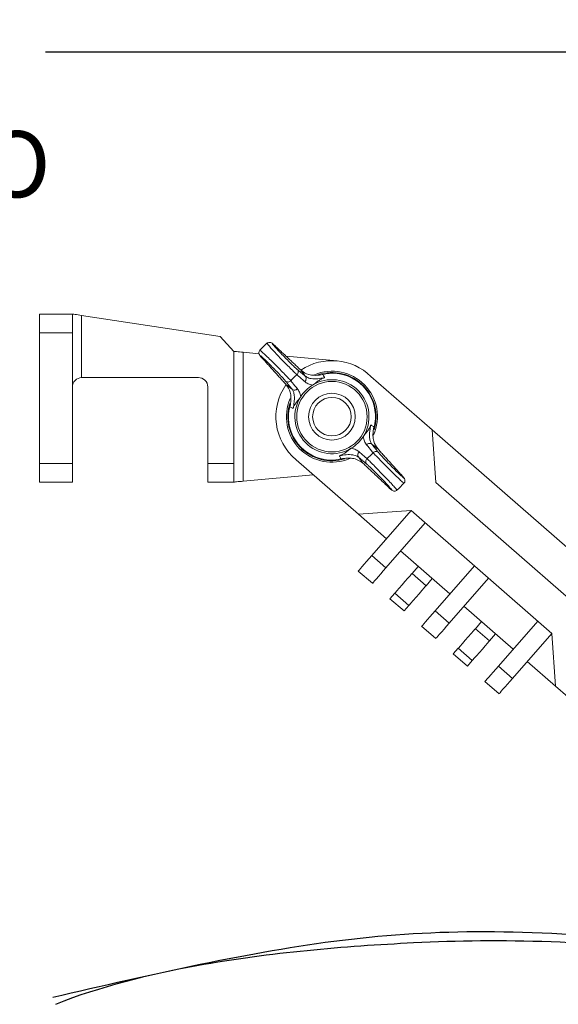
# Model space of a CAD drawing. Extents: x 0.6 to 18.7, y -1.7 to 16.
# Drawn here: x 9 to 9.7, y 14.3 to 15.7 of the extents above; entities that cross this region are included whole.
import ezdxf

# ---------------------------------------------------------------- set-up
doc = ezdxf.new("R2010")
doc.units = 0
doc.header["$MEASUREMENT"] = 0
doc.layers.add('IRR-DETAIL', color=7, linetype='CONTINUOUS')
doc.layers.add('TEXT_LABEL', color=5, linetype='CONTINUOUS')
doc.styles.get("Standard").update_dxf_attribs({"font": 'SIMPLEX'})

# ---------------------------------------------------------------- blocks, each defined once
blk = doc.blocks.new('SLW')
at = {"layer": 'IRR-DETAIL', "color": 7, "linetype": 'Continuous', "lineweight": 15}
for p, q in [((12.2716, 12.9531), (12.3161, 12.9531)), ((12.3287, 12.9512), (12.5172, 12.9226)), ((12.3287, 12.9512), (12.3287, 12.8667)), ((12.2716, 12.7499), (12.2716, 12.9277)), ((12.3161, 12.9277), (12.2716, 12.9277)), ((12.3161, 12.9277), (12.3161, 12.7499)), ((12.5172, 12.9226), (12.5358, 12.9023)), ((12.5358, 12.9023), (12.5358, 12.7499)), ((12.5485, 12.9012), (12.5485, 12.7257)), ((12.5485, 12.9012), (12.57, 12.8992)), ((12.6067, 12.8958), (12.6762, 12.8893)), ((12.4875, 12.8668), (12.3288, 12.8667)), ((12.6588, 12.8715), (12.6587, 12.8715)), ((12.7221, 12.8682), (12.7222, 12.8683)), ((12.7222, 12.8683), (12.8054, 12.7957)), ((12.5002, 12.7499), (12.5002, 12.8541)), ((12.8054, 12.7957), (13.0732, 12.5618)), ((12.8054, 12.7957), (12.8102, 12.724)), ((12.7051, 12.6809), (12.6203, 12.755)), ((12.6203, 12.755), (12.6203, 12.755)), ((12.6795, 12.7554), (12.6796, 12.7554)), ((12.2716, 12.7499), (12.3161, 12.7499)), ((12.5002, 12.7499), (12.5358, 12.7499)), ((12.6436, 12.7346), (12.5485, 12.7257)), ((12.3161, 12.7245), (12.2716, 12.7245)), ((12.5358, 12.7245), (12.5002, 12.7245)), ((12.8102, 12.724), (13.0016, 12.557)), ((12.7768, 12.6857), (12.7051, 12.6809)), ((12.7768, 12.6857), (12.7234, 12.6245)), ((12.9681, 12.5187), (12.7768, 12.6857)), ((12.7434, 12.6475), (12.7051, 12.6809)), ((12.7425, 12.6078), (12.7959, 12.669)), ((12.7234, 12.6245), (12.7425, 12.6078)), ((12.8295, 12.5723), (12.7625, 12.6308)), ((12.7781, 12.6003), (12.7864, 12.6099)), ((12.8629, 12.6106), (12.8095, 12.5493)), ((12.7241, 12.5868), (12.705, 12.6035)), ((12.7781, 12.6003), (12.7972, 12.5836)), ((12.8056, 12.5932), (12.7972, 12.5836)), ((12.8286, 12.5326), (12.882, 12.5939)), ((12.748, 12.5659), (12.7547, 12.5735)), ((12.7672, 12.5492), (12.748, 12.5659)), ((12.7738, 12.5568), (12.7547, 12.5735)), ((12.7738, 12.5568), (12.7672, 12.5492)), ((12.9156, 12.4971), (12.8486, 12.5556)), ((12.8095, 12.5493), (12.8286, 12.5326)), ((12.8102, 12.5116), (12.7911, 12.5283)), ((12.8642, 12.5251), (12.8726, 12.5347)), ((12.8642, 12.5251), (12.8833, 12.5084)), ((12.949, 12.5354), (12.8956, 12.4742)), ((12.8917, 12.518), (12.8833, 12.5084)), ((12.9147, 12.4575), (12.9681, 12.5187)), ((12.9681, 12.5187), (12.973, 12.447)), ((12.8341, 12.4907), (12.8408, 12.4984)), ((12.8599, 12.4817), (12.8408, 12.4984)), ((12.8533, 12.474), (12.8341, 12.4907)), ((12.8599, 12.4817), (12.8533, 12.474)), ((12.8956, 12.4742), (12.9147, 12.4575)), ((12.973, 12.447), (12.9347, 12.4804)), ((12.8963, 12.4364), (12.8772, 12.4531)), ((12.973, 12.447), (13.0146, 12.4107))]:
    blk.add_line(p, q, dxfattribs=at)
at = {"layer": 'IRR-DETAIL', "color": 7, "linetype": 'Continuous', "lineweight": 15, "flags": 128}
for points in [[(12.2716, 12.9277), (12.2716, 12.9326), (12.2716, 12.9374), (12.2716, 12.9418), (12.2716, 12.9457), (12.2716, 12.9488), (12.2716, 12.9512), (12.2716, 12.9526), (12.2716, 12.9531)], [(12.3161, 12.9531), (12.3163, 12.9531), (12.317, 12.953), (12.3182, 12.9528), (12.3197, 12.9525), (12.3216, 12.9523), (12.3238, 12.9519), (12.3262, 12.9516), (12.3287, 12.9512)], [(12.3161, 12.9531), (12.3161, 12.9526), (12.3161, 12.9512), (12.3161, 12.9488), (12.3161, 12.9457), (12.3161, 12.9418), (12.3161, 12.9374), (12.3161, 12.9327), (12.3161, 12.9277)], [(12.5924, 12.9093), (12.5897, 12.9118), (12.5876, 12.9135), (12.5867, 12.914), (12.5859, 12.9144), (12.5848, 12.9146), (12.5832, 12.9146), (12.5815, 12.9139), (12.5809, 12.9133)], [(12.5358, 12.9023), (12.536, 12.9023), (12.5367, 12.9022), (12.5379, 12.9021), (12.5395, 12.902), (12.5414, 12.9018), (12.5436, 12.9016), (12.546, 12.9014), (12.5485, 12.9012)], [(12.5712, 12.9039), (12.5712, 12.9039), (12.5702, 12.9023), (12.5698, 12.9009), (12.5699, 12.8996), (12.5701, 12.8987), (12.5704, 12.8981), (12.5707, 12.8976), (12.5712, 12.8968), (12.5726, 12.895), (12.5751, 12.8922), (12.5756, 12.8917)], [(12.6114, 12.8252), (12.6114, 12.825), (12.6113, 12.8248)], [(12.7268, 12.8017), (12.7269, 12.8019), (12.7269, 12.8021)], [(12.2716, 12.7245), (12.2716, 12.725), (12.2716, 12.7264), (12.2716, 12.7288), (12.2716, 12.7319), (12.2716, 12.7358), (12.2716, 12.7402), (12.2716, 12.7449), (12.2716, 12.7499)], [(12.3161, 12.7499), (12.3161, 12.7449), (12.3161, 12.7402), (12.3161, 12.7358), (12.3161, 12.7319), (12.3161, 12.7288), (12.3161, 12.7264), (12.3161, 12.725), (12.3161, 12.7245)], [(12.5002, 12.7245), (12.5002, 12.7249), (12.5002, 12.7261), (12.5002, 12.7279), (12.5002, 12.7305), (12.5002, 12.7336), (12.5002, 12.7372), (12.5002, 12.7412), (12.5002, 12.7455), (12.5002, 12.7499)], [(12.5358, 12.7499), (12.5358, 12.7455), (12.5358, 12.7412), (12.5358, 12.7372), (12.5358, 12.7336), (12.5358, 12.7305), (12.5358, 12.7279), (12.5358, 12.7261), (12.5358, 12.7249), (12.5358, 12.7245)], [(12.5485, 12.7257), (12.546, 12.7255), (12.5436, 12.7253), (12.5414, 12.7251), (12.5395, 12.7249), (12.5379, 12.7247), (12.5368, 12.7246), (12.536, 12.7246), (12.5358, 12.7245)], [(12.7671, 12.723), (12.7671, 12.723), (12.7681, 12.7246), (12.7684, 12.726), (12.7684, 12.7273), (12.7682, 12.7282), (12.7679, 12.7288), (12.7676, 12.7293), (12.7671, 12.7301), (12.7656, 12.7319), (12.7632, 12.7347), (12.7627, 12.7352)], [(12.7459, 12.7176), (12.7486, 12.7151), (12.7507, 12.7134), (12.7516, 12.7129), (12.7524, 12.7125), (12.7535, 12.7123), (12.7551, 12.7123), (12.7568, 12.713), (12.7574, 12.7136)], [(12.705, 12.6035), (12.7053, 12.6039), (12.7064, 12.6051), (12.7081, 12.607), (12.7104, 12.6096), (12.7131, 12.6128), (12.7163, 12.6165), (12.7198, 12.6204), (12.7234, 12.6245)], [(12.7425, 12.6078), (12.7389, 12.6037), (12.7355, 12.5997), (12.7323, 12.5961), (12.7295, 12.5929), (12.7272, 12.5903), (12.7255, 12.5884), (12.7245, 12.5872), (12.7241, 12.5868)], [(12.7547, 12.5735), (12.7554, 12.5743), (12.7574, 12.5767), (12.7606, 12.5802), (12.7644, 12.5846), (12.7684, 12.5892), (12.7722, 12.5936), (12.7754, 12.5972), (12.7774, 12.5995), (12.7781, 12.6003)], [(12.7972, 12.5836), (12.7965, 12.5828), (12.7945, 12.5805), (12.7914, 12.5769), (12.7876, 12.5725), (12.7835, 12.5679), (12.7797, 12.5635), (12.7766, 12.56), (12.7745, 12.5576), (12.7738, 12.5568)], [(12.7911, 12.5283), (12.7914, 12.5287), (12.7925, 12.5299), (12.7942, 12.5318), (12.7965, 12.5345), (12.7992, 12.5376), (12.8024, 12.5413), (12.8059, 12.5452), (12.8095, 12.5493)], [(12.8286, 12.5326), (12.825, 12.5285), (12.8216, 12.5246), (12.8184, 12.5209), (12.8156, 12.5177), (12.8133, 12.5151), (12.8116, 12.5132), (12.8106, 12.512), (12.8102, 12.5116)], [(12.8408, 12.4984), (12.8415, 12.4992), (12.8435, 12.5015), (12.8467, 12.5051), (12.8505, 12.5094), (12.8545, 12.5141), (12.8584, 12.5184), (12.8615, 12.522), (12.8635, 12.5243), (12.8642, 12.5251)], [(12.8833, 12.5084), (12.8826, 12.5076), (12.8806, 12.5053), (12.8775, 12.5017), (12.8737, 12.4974), (12.8696, 12.4927), (12.8658, 12.4883), (12.8627, 12.4848), (12.8607, 12.4825), (12.8599, 12.4817)], [(12.8772, 12.4531), (12.8775, 12.4535), (12.8786, 12.4547), (12.8803, 12.4567), (12.8826, 12.4593), (12.8853, 12.4625), (12.8885, 12.4661), (12.892, 12.4701), (12.8956, 12.4742)], [(12.9147, 12.4575), (12.9111, 12.4534), (12.9077, 12.4494), (12.9045, 12.4458), (12.9017, 12.4426), (12.8994, 12.44), (12.8977, 12.438), (12.8967, 12.4368), (12.8963, 12.4364)]]:
    blk.add_lwpolyline(points, dxfattribs=at)
at = {"layer": 'IRR-DETAIL', "color": 7, "linetype": 'Continuous', "lineweight": 15}
for radius in [0.0479, 0.0318, 0.0262]:
    blk.add_circle((12.6691, 12.8135), radius, dxfattribs=at)
for centre, radius, start, end in [((12.6691, 12.8135), 0.1334, 131.4577, 137.2757), ((12.6691, 12.8135), 0.0762, 45.9629, 123.603), ((12.6183, 12.8744), 0.00502, 309.4349, 41.5482), ((12.6691, 12.8135), 0.0619, 44.3671, 112.6013), ((12.6691, 12.8135), 0.06, 44.3671, 108.5644), ((12.3288, 12.854), 0.0127, 90.5083, 180.0083), ((12.3288, 12.854), 0.0127, 90.0083, 90.5083), ((12.4875, 12.8541), 0.0127, 0.0083, 90.0083), ((12.6093, 12.8657), 0.00502, 227.1851, 319.3), ((12.6691, 12.8135), 0.0744, 129.8772, 138.8571), ((12.629, 12.8653), 0.00503, 307.536, 41.4418), ((12.6691, 12.8135), 0.0504, 327.2548, 121.4795), ((12.6691, 12.8135), 0.0592, 356.7306, 92.0037), ((12.6691, 12.8135), 0.0762, 145.2965, 230.1249), ((12.6182, 12.8547), 0.00503, 227.2927, 321.197), ((12.6691, 12.8135), 0.0504, 121.4795, 147.2548), ((12.6691, 12.8135), 0.06, 342.7055, 44.3671), ((12.6691, 12.8135), 0.0619, 336.2137, 44.3671), ((12.6691, 12.8135), 0.0619, 156.4706, 293.1284), ((12.6691, 12.8135), 0.0504, 147.2548, 301.4795), ((12.6691, 12.8135), 0.06, 161.8724, 287.0293), ((12.6691, 12.8135), 0.0592, 176.7306, 272.0037), ((12.6691, 12.8135), 0.0504, 301.4795, 327.2548), ((12.7201, 12.7722), 0.00503, 47.2918, 141.1979), ((12.729, 12.7612), 0.00502, 47.1846, 139.3002), ((12.7093, 12.7616), 0.00503, 127.5376, 221.4413), ((12.72, 12.7525), 0.00502, 129.4341, 221.549), ((12.6691, 12.8135), 0.0744, 309.8772, 318.8571), ((12.6691, 12.8135), 0.1333, 311.4582, 317.2756)]:
    blk.add_arc(centre, radius, start, end, dxfattribs=at)
for points, knots in [([(12.6215, 12.8705), (12.6204, 12.8716), (12.6182, 12.8736), (12.6125, 12.8794), (12.6057, 12.8863), (12.5984, 12.8938), (12.5916, 12.901), (12.5859, 12.9072), (12.5822, 12.9114), (12.5806, 12.9134), (12.581, 12.9132), (12.5811, 12.9131)], [0, 0, 0, 0, 0.121152, 0.242281, 0.363578, 0.484787, 0.605728, 0.726395, 0.846876, 0.967294, 1, 1, 1, 1]), ([(12.5925, 12.9092), (12.5921, 12.9096), (12.5903, 12.9112), (12.5882, 12.913), (12.5875, 12.9133), (12.5888, 12.9116), (12.592, 12.9079), (12.5968, 12.9028), (12.6025, 12.8968), (12.6086, 12.8906), (12.6143, 12.8849), (12.6192, 12.8802), (12.6211, 12.8786), (12.622, 12.8777)], [0, 0, 0, 0, 0.035554, 0.131802, 0.22793, 0.324008, 0.420132, 0.516408, 0.61292, 0.709671, 0.806523, 0.903258, 1, 1, 1, 1]), ([(12.5713, 12.9038), (12.5715, 12.9037), (12.572, 12.9036), (12.5755, 12.9003), (12.5809, 12.8952), (12.5877, 12.8886), (12.595, 12.8812), (12.6021, 12.874), (12.6081, 12.8678), (12.6116, 12.8641), (12.6128, 12.8628), (12.6131, 12.8624)], [0, 0, 0, 0, 0.107975, 0.228715, 0.349352, 0.469978, 0.590708, 0.711659, 0.832897, 0.95436, 1, 1, 1, 1]), ([(12.6059, 12.862), (12.6056, 12.8623), (12.6047, 12.8635), (12.6019, 12.8666), (12.5969, 12.8719), (12.5911, 12.878), (12.585, 12.8841), (12.5794, 12.8897), (12.5749, 12.894), (12.572, 12.8966), (12.571, 12.8972), (12.5719, 12.8959), (12.5741, 12.8934), (12.5752, 12.8922)], [0, 0, 0, 0, 0.03638, 0.133216, 0.229872, 0.326275, 0.422473, 0.518564, 0.614652, 0.710822, 0.807135, 0.90357, 1, 1, 1, 1]), ([(12.6569, 12.8709), (12.6553, 12.8706), (12.6513, 12.8698), (12.6444, 12.8696), (12.6351, 12.8709), (12.6303, 12.8743), (12.6271, 12.8766)], [0, 0, 0, 0, 0.113964, 0.301103, 0.544079, 1, 1, 1, 1]), ([(12.6131, 12.8624), (12.6139, 12.8615), (12.6168, 12.8579), (12.6198, 12.8543), (12.6221, 12.8516)], [0, 0, 0, 0, 0.250741, 1, 1, 1, 1]), ([(12.6321, 12.8613), (12.6312, 12.8621), (12.6276, 12.8652), (12.6241, 12.8682), (12.6215, 12.8705)], [0, 0, 0, 0, 0.250741, 1, 1, 1, 1]), ([(12.6428, 12.8565), (12.6407, 12.857), (12.6363, 12.8581), (12.6335, 12.8602), (12.6321, 12.8613)], [0, 0, 0, 0, 0.495586, 1, 1, 1, 1]), ([(12.6328, 12.8687), (12.6342, 12.8677), (12.6372, 12.8658), (12.6431, 12.8649), (12.6491, 12.8651), (12.6536, 12.8656), (12.657, 12.8662), (12.6587, 12.8665), (12.6591, 12.8666)], [0, 0, 0, 0, 0.33044, 0.659004, 0.803035, 0.904328, 0.976772, 1, 1, 1, 1]), ([(12.6591, 12.8666), (12.659, 12.8665), (12.6588, 12.8665), (12.6581, 12.8662), (12.656, 12.8655), (12.653, 12.8639), (12.6496, 12.8615), (12.6468, 12.8592), (12.6442, 12.8573), (12.6432, 12.8567), (12.6428, 12.8565)], [0, 0, 0, 0, 0.0035141, 0.032114, 0.0977335, 0.2943615, 0.5728602, 0.8670438, 0.9501865, 1, 1, 1, 1]), ([(12.6671, 12.8726), (12.6649, 12.8724), (12.6613, 12.8721), (12.6581, 12.8712), (12.6569, 12.8709), (12.6569, 12.8709)], [0, 0, 0, 0, 0.610157, 0.991198, 1, 1, 1, 1]), ([(12.6569, 12.8709), (12.6574, 12.8698), (12.6582, 12.8683), (12.6589, 12.8669), (12.6591, 12.8666)], [0, 0, 0, 0, 0.772347, 1, 1, 1, 1]), ([(12.607, 12.8569), (12.609, 12.8538), (12.6123, 12.8491), (12.6135, 12.84), (12.6132, 12.8329), (12.6124, 12.8287), (12.612, 12.827)], [0, 0, 0, 0, 0.434216, 0.68556, 0.875456, 1, 1, 1, 1]), ([(12.6163, 12.8247), (12.6164, 12.8254), (12.6169, 12.8276), (12.6172, 12.8298), (12.6176, 12.8326), (12.6182, 12.8372), (12.6181, 12.8425), (12.617, 12.8476), (12.6155, 12.8499), (12.6148, 12.851)], [0, 0, 0, 0, 0.042432, 0.119264, 0.136328, 0.231931, 0.484214, 0.741928, 1, 1, 1, 1]), ([(12.6221, 12.8516), (12.6231, 12.8501), (12.6252, 12.8473), (12.6262, 12.8429), (12.6267, 12.8407)], [0, 0, 0, 0, 0.496378, 1, 1, 1, 1]), ([(12.6267, 12.8407), (12.6265, 12.8404), (12.6258, 12.8394), (12.6239, 12.8368), (12.6215, 12.834), (12.619, 12.8307), (12.6174, 12.8277), (12.6166, 12.8257), (12.6164, 12.825), (12.6163, 12.8247), (12.6163, 12.8247)], [0, 0, 0, 0, 0.049814, 0.132956, 0.42714, 0.70564, 0.902265, 0.967886, 0.996487, 1, 1, 1, 1]), ([(12.612, 12.827), (12.612, 12.827), (12.6116, 12.8258), (12.6106, 12.8225), (12.6103, 12.819), (12.61, 12.8168)], [0, 0, 0, 0, 0.008799, 0.388315, 1, 1, 1, 1]), ([(12.6163, 12.8247), (12.616, 12.8249), (12.6145, 12.8256), (12.6131, 12.8264), (12.612, 12.827)], [0, 0, 0, 0, 0.227655, 1, 1, 1, 1]), ([(12.7263, 12.7999), (12.7263, 12.7999), (12.7267, 12.8011), (12.7276, 12.8044), (12.728, 12.8079), (12.7283, 12.8101)], [0, 0, 0, 0, 0.0088, 0.388315, 1, 1, 1, 1]), ([(12.7115, 12.7862), (12.7118, 12.7865), (12.7124, 12.7875), (12.7144, 12.7901), (12.7168, 12.7929), (12.7192, 12.7962), (12.7209, 12.7992), (12.7217, 12.8012), (12.7219, 12.8019), (12.722, 12.8022), (12.722, 12.8022)], [0, 0, 0, 0, 0.049814, 0.132956, 0.42714, 0.705639, 0.902266, 0.967886, 0.996487, 1, 1, 1, 1]), ([(12.722, 12.8022), (12.7219, 12.8015), (12.7214, 12.7993), (12.721, 12.7971), (12.7206, 12.7943), (12.7201, 12.7897), (12.7202, 12.7844), (12.7213, 12.7793), (12.7228, 12.777), (12.7235, 12.7759)], [0, 0, 0, 0, 0.042432, 0.119264, 0.136328, 0.231931, 0.484214, 0.741928, 1, 1, 1, 1]), ([(12.722, 12.8022), (12.7223, 12.802), (12.7238, 12.8013), (12.7252, 12.8005), (12.7263, 12.7999)], [0, 0, 0, 0, 0.227655, 1, 1, 1, 1]), ([(12.7313, 12.77), (12.7292, 12.7731), (12.726, 12.7778), (12.7247, 12.7869), (12.7251, 12.794), (12.7259, 12.7982), (12.7263, 12.7999)], [0, 0, 0, 0, 0.434216, 0.68556, 0.875456, 1, 1, 1, 1]), ([(12.7162, 12.7753), (12.7151, 12.7768), (12.7131, 12.7796), (12.7121, 12.784), (12.7115, 12.7862)], [0, 0, 0, 0, 0.496378, 1, 1, 1, 1]), ([(12.6792, 12.7603), (12.6792, 12.7604), (12.6795, 12.7604), (12.6802, 12.7607), (12.6823, 12.7614), (12.6853, 12.763), (12.6886, 12.7654), (12.6915, 12.7677), (12.6941, 12.7696), (12.6951, 12.7702), (12.6955, 12.7705)], [0, 0, 0, 0, 0.0035116, 0.032114, 0.0977335, 0.2943597, 0.57286, 0.8670437, 0.9501861, 1, 1, 1, 1]), ([(12.6955, 12.7705), (12.6976, 12.7699), (12.702, 12.7688), (12.7048, 12.7667), (12.7062, 12.7656)], [0, 0, 0, 0, 0.495586, 1, 1, 1, 1]), ([(12.7252, 12.7645), (12.7244, 12.7654), (12.7214, 12.769), (12.7184, 12.7726), (12.7162, 12.7753)], [0, 0, 0, 0, 0.250741, 1, 1, 1, 1]), ([(12.6712, 12.7543), (12.6734, 12.7545), (12.6769, 12.7548), (12.6802, 12.7557), (12.6814, 12.756), (12.6814, 12.756)], [0, 0, 0, 0, 0.610157, 0.991198, 1, 1, 1, 1]), ([(12.7055, 12.7583), (12.704, 12.7592), (12.7011, 12.7611), (12.6952, 12.762), (12.6892, 12.7618), (12.6847, 12.7613), (12.6813, 12.7607), (12.6796, 12.7604), (12.6792, 12.7603)], [0, 0, 0, 0, 0.3304404, 0.6590036, 0.8030351, 0.904329, 0.976772, 1, 1, 1, 1]), ([(12.6814, 12.756), (12.6808, 12.7571), (12.6801, 12.7586), (12.6794, 12.76), (12.6792, 12.7603)], [0, 0, 0, 0, 0.772347, 1, 1, 1, 1]), ([(12.6814, 12.756), (12.6829, 12.7563), (12.687, 12.7571), (12.6939, 12.7573), (12.7032, 12.756), (12.708, 12.7526), (12.7112, 12.7503)], [0, 0, 0, 0, 0.113962, 0.301104, 0.544079, 1, 1, 1, 1]), ([(12.7062, 12.7656), (12.7071, 12.7648), (12.7106, 12.7617), (12.7142, 12.7587), (12.7168, 12.7564)], [0, 0, 0, 0, 0.250741, 1, 1, 1, 1]), ([(12.7168, 12.7564), (12.7179, 12.7553), (12.7201, 12.7533), (12.7258, 12.7475), (12.7326, 12.7406), (12.7398, 12.7331), (12.7467, 12.7259), (12.7524, 12.7197), (12.7561, 12.7155), (12.7577, 12.7135), (12.7573, 12.7137), (12.7572, 12.7138)], [0, 0, 0, 0, 0.121156, 0.242289, 0.36359, 0.484803, 0.605748, 0.726419, 0.846905, 0.967326, 1, 1, 1, 1]), ([(12.767, 12.7231), (12.7668, 12.7232), (12.7663, 12.7233), (12.7627, 12.7266), (12.7573, 12.7317), (12.7506, 12.7384), (12.7432, 12.7457), (12.7362, 12.7529), (12.7301, 12.7591), (12.7267, 12.7628), (12.7255, 12.7641), (12.7252, 12.7645)], [0, 0, 0, 0, 0.107932, 0.228678, 0.34932, 0.469952, 0.590688, 0.711646, 0.832889, 0.954357, 1, 1, 1, 1]), ([(12.7324, 12.7649), (12.7326, 12.7646), (12.7336, 12.7634), (12.7364, 12.7603), (12.7414, 12.755), (12.7472, 12.7489), (12.7532, 12.7428), (12.7588, 12.7372), (12.7634, 12.7329), (12.7663, 12.7303), (12.7673, 12.7297), (12.7664, 12.731), (12.7642, 12.7335), (12.7631, 12.7347)], [0, 0, 0, 0, 0.03638, 0.133216, 0.229872, 0.326275, 0.422473, 0.518564, 0.614652, 0.710823, 0.807135, 0.90357, 1, 1, 1, 1]), ([(12.7458, 12.7178), (12.7462, 12.7173), (12.748, 12.7157), (12.7501, 12.7139), (12.7508, 12.7136), (12.7494, 12.7153), (12.7462, 12.719), (12.7415, 12.7241), (12.7358, 12.7301), (12.7297, 12.7363), (12.7239, 12.742), (12.7191, 12.7467), (12.7172, 12.7483), (12.7163, 12.7492)], [0, 0, 0, 0, 0.035554, 0.131802, 0.22793, 0.324008, 0.420132, 0.516408, 0.61292, 0.709672, 0.806523, 0.903258, 1, 1, 1, 1])]:
    blk.add_open_spline(points, degree=3, knots=knots, dxfattribs=at)
for points in [[(12.6271, 12.8766), (12.5925, 12.9092)], [(12.5752, 12.8922), (12.607, 12.8569)], [(12.622, 12.8777), (12.6328, 12.8687)], [(12.6328, 12.8687), (12.6271, 12.8766)], [(12.6148, 12.851), (12.6059, 12.862)], [(12.607, 12.8569), (12.6148, 12.851)], [(12.7313, 12.77), (12.7235, 12.7759)], [(12.7235, 12.7759), (12.7324, 12.7649)], [(12.7631, 12.7347), (12.7313, 12.77)], [(12.7055, 12.7583), (12.7112, 12.7503)], [(12.7163, 12.7492), (12.7055, 12.7583)], [(12.7112, 12.7503), (12.7458, 12.7178)]]:
    blk.add_open_spline(points, degree=1, dxfattribs=at)
at = {"layer": 'IRR-DETAIL', "end_tangent": (-0.930863, -0.365369)}
blk.add_spline([(13.5876, 12.2764), (13.5876, 12.1891), (13.0982, 12.101), (12.6835, 12.101), (12.2894, 12.0233)], degree=3, dxfattribs=at)
at = {"layer": 'IRR-DETAIL'}
blk.add_open_spline([(13.5976, 12.2772), (13.6013, 12.2309), (13.6031, 12.1834), (13.5647, 12.1176), (13.5299, 12.098), (13.407, 12.0657), (13.2964, 12.0734), (13.1089, 12.09), (13.0337, 12.0966), (12.9005, 12.1012), (12.8403, 12.1005), (12.6859, 12.0928), (12.5863, 12.0846), (12.4195, 12.0546), (12.3541, 12.038), (12.2931, 12.014)], degree=3, knots=[0, 0, 0, 0, 0.130524, 0.130524, 0.261048, 0.261048, 0.508725, 0.508725, 0.702843, 0.702843, 0.896961, 0.896961, 1.20174, 1.20174, 1.401012, 1.401012, 1.401012, 1.401012], dxfattribs=at)

msp = doc.modelspace()

# ---------------------------------------------------------------- linework, layer by layer
at = {"layer": 'TEXT_LABEL'}
msp.add_line((10.1323, 15.6396), (8.9935, 15.6396), dxfattribs=at)

# ---------------------------------------------------------------- block references
at = {"layer": 'IRR-DETAIL'}
msp.add_blockref('SLW', (-3.286, 2.33), dxfattribs=at)

# ---------------------------------------------------------------- texts
at = {"layer": 'TEXT_LABEL', "insert": (7.9609, 15.682), "char_height": 0.09, "width": 1.637143, "attachment_point": 1}
msp.add_mtext('SLW1 WEATHER STATION-WIRE TO CONTROLLER', dxfattribs=at)

doc.saveas('drawing.dxf')
